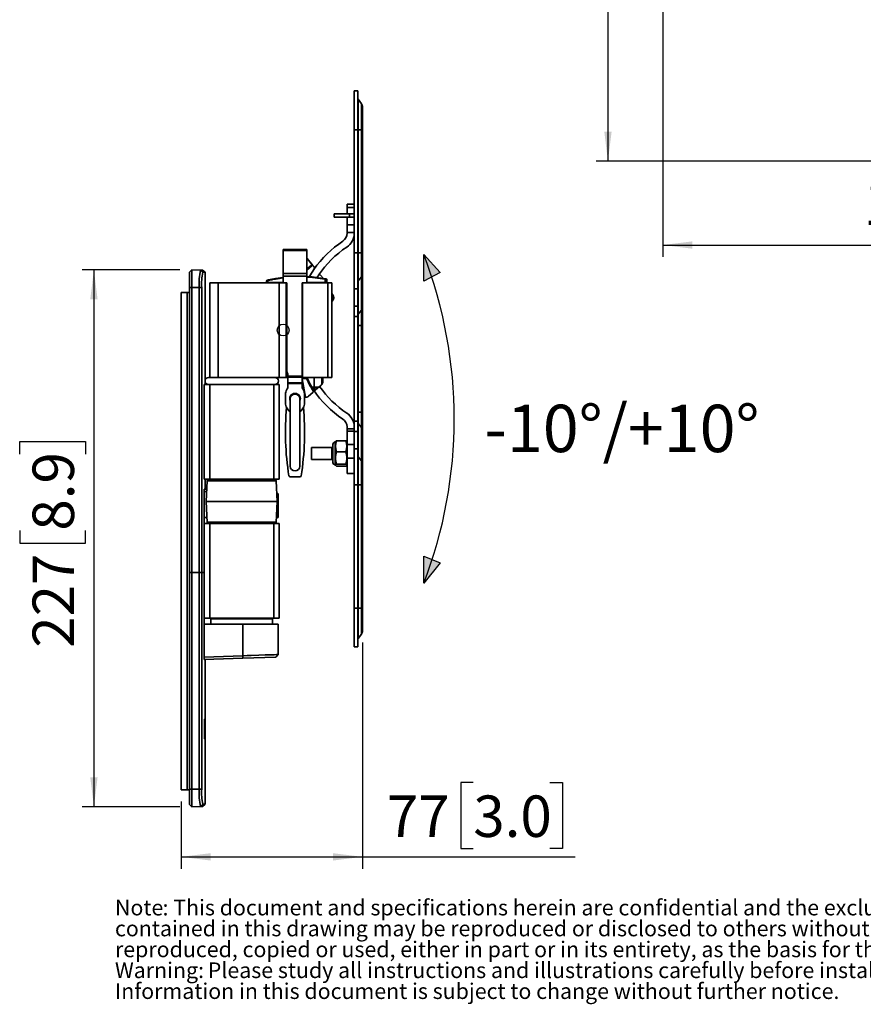
# Model space of a CAD drawing. Units: millimetres. Extents: x 17 to 999, y 69 to 1333.
# Drawn here: x 34 to 391, y 69 to 485 of the extents above; entities that cross this region are included whole.
import ezdxf

# ---------------------------------------------------------------- set-up
doc = ezdxf.new("R2010")
doc.units = ezdxf.units.MM
doc.header["$LTSCALE"] = 5
doc.linetypes.add('SLD-Solid', pattern=[0])
doc.layers.add('MAATENTEKST', color=7, linetype='SLD-Solid')
doc.styles.add('SLDTEXTSTYLE0', font='GOTHIC.TTF', dxfattribs={"width": 0.913})
doc.styles.add('SLDTEXTSTYLE1', font='GOTHICB.TTF', dxfattribs={"width": 0.913})
doc.dimstyles.new('SLDDIMSTYLE0', dxfattribs={"dimtxt": 17.5, "dimasz": 12.5, "dimexe": 0, "dimexo": 0.0625, "dimgap": 4.375, "dimtad": 1, "dimdec": 0, "dimlfac": 0.7, "dimrnd": 1e-09, "dimzin": 12, "dimdsep": 46, "dimtxsty": 'SLDTEXTSTYLE0', "dimsah": 1, "dimcen": 0.09, "dimadec": 0, "dimazin": 3, "dimtfac": 1, "dimtofl": 0, "dimtmove": 0, "dimatfit": 3, "dimfxl": 1, "dimfrac": 2, "dimtolj": 1, "dimtzin": 12, "dimarcsym": 0})
doc.dimstyles.new('SLDDIMSTYLE3', dxfattribs={"dimtxt": 17.5, "dimasz": 12.5, "dimexe": 0, "dimexo": 0.0625, "dimgap": 4.375, "dimtad": 1, "dimdec": 0, "dimrnd": 1e-09, "dimzin": 12, "dimdsep": 46, "dimtxsty": 'SLDTEXTSTYLE0', "dimsah": 1, "dimcen": 0.09, "dimadec": 0, "dimazin": 3, "dimtfac": 1, "dimtofl": 0, "dimtmove": 0, "dimatfit": 3, "dimfxl": 1, "dimfrac": 2, "dimtolj": 1, "dimtzin": 12, "dimarcsym": 0})

# ---------------------------------------------------------------- blocks, each defined once
blk = doc.blocks.new('SW_NOTE_0_1')
at = {"color": 0, "linetype": 'Continuous', "lineweight": 0, "attachment_point": 1}
for s, insert, char_height, style in [('Note', (0, 8.45), 6.615, 'SLDTEXTSTYLE1'), (": This document and specifications herein are confidential and the exclusive property of Vogel's Products b.v. Neither this design nor any information ", (20.08, 8.45), 6.61458, 'SLDTEXTSTYLE0'), ("contained in this drawing may be reproduced or disclosed to others without written consent of Vogel's Products b.v. The design and information will not be ", (0, -0.37), 6.61458, 'SLDTEXTSTYLE0'), ('reproduced, copied or used, either in part or in its entirety, as the basis for the manufacture or sale of items without written permission.', (0, -9.19), 6.61458, 'SLDTEXTSTYLE0'), ('Warning: ', (0, -18.01), 6.615, 'SLDTEXTSTYLE1'), ('Please study all instructions and illustrations carefully before installation.', (39.18, -18.01), 6.6146, 'SLDTEXTSTYLE0'), ('Information in this document is subject to change without further notice.', (0, -26.83), 6.6146, 'SLDTEXTSTYLE0')]:
    blk.add_mtext(s, dxfattribs=dict(at, insert=insert, char_height=char_height, style=style))
blk = doc.blocks.new('_D')
at = {"layer": 'MAATENTEKST'}
for p, q in [((427.72, 679.12), (277.83, 679.12)), ((282.83, 679.12), (282.83, 425.25)), ((251.5, 587.74), (251.5, 593.08)), ((251.5, 593.08), (279.28, 593.08)), ((279.28, 593.08), (279.28, 587.74)), ((251.5, 555.42), (251.5, 550.09)), ((279.28, 550.09), (279.28, 555.42)), ((251.5, 550.09), (279.28, 550.09)), ((530.97, 425.25), (277.83, 425.25))]:
    blk.add_line(p, q, dxfattribs=at)
for points in [[(282.83, 679.12), (281.28, 666.62), (284.38, 666.62)], [(282.83, 425.25), (284.38, 437.75), (281.28, 437.75)]]:
    blk.add_solid(points, dxfattribs=at)
at = {"layer": 'MAATENTEKST', "char_height": 17.5, "attachment_point": 1, "rotation": 90, "style": 'SLDTEXTSTYLE0'}
for s, insert in [('7.0', (256.92, 555.42)), ('178', (256.92, 505.96))]:
    blk.add_mtext(s, dxfattribs=dict(at, insert=insert))
blk = doc.blocks.new('_D_2')
at = {"layer": 'MAATENTEKST'}
for p, q in [((305.97, 523.82), (305.97, 384.86)), ((568.11, 440.25), (568.11, 384.86)), ((440.27, 421.2), (434.94, 421.2)), ((434.94, 421.2), (434.94, 393.41)), ((472.6, 421.2), (477.93, 421.2)), ((477.93, 421.2), (477.93, 393.41)), ((434.94, 393.41), (440.27, 393.41)), ((477.93, 393.41), (472.6, 393.41)), ((305.97, 389.86), (568.11, 389.86))]:
    blk.add_line(p, q, dxfattribs=at)
for points in [[(305.97, 389.86), (318.47, 388.31), (318.47, 391.41)], [(568.11, 389.86), (555.61, 391.41), (555.61, 388.31)]]:
    blk.add_solid(points, dxfattribs=at)
at = {"layer": 'MAATENTEKST', "char_height": 17.5, "attachment_point": 1, "style": 'SLDTEXTSTYLE0'}
for s, insert in [('184', (390.81, 415.77)), ('7.2', (440.27, 415.77))]:
    blk.add_mtext(s, dxfattribs=dict(at, insert=insert))
blk = doc.blocks.new('SW_NOTE_0')
at = {"layer": 'MAATENTEKST', "color": 0, "insert": (0, 127.734375), "char_height": 100, "attachment_point": 1, "style": 'SLDTEXTSTYLE0'}
blk.add_mtext('-10°/+10°', dxfattribs=at)
blk = doc.blocks.new('20 degrees')
at = {"layer": 'MAATENTEKST'}
h = blk.add_hatch(color=256, dxfattribs=at)
edge = h.paths.add_edge_path(flags=0)
edge.add_line((34.9, 656.1), (0, 693.9))
edge.add_arc((-901.7, 347), 966.2, 18.0678, 21.0452, ccw=False)
edge.add_line((16.8, 646.6), (34.9, 656.1))
h = blk.add_hatch(color=256, dxfattribs=at)
edge = h.paths.add_edge_path(flags=0)
edge.add_arc((-901.7, 347), 966.2, 18.0678, 21.0452)
edge.add_line((0, 693.9), (0, 637.8))
edge.add_line((0, 637.8), (16.8, 646.6))
h = blk.add_hatch(color=256, dxfattribs=at)
edge = h.paths.add_edge_path(flags=0)
edge.add_arc((-901.7, 347), 966.2, 338.9548, 342.0994)
edge.add_line((17.7, 50), (0, 57.1))
edge.add_line((0, 57.1), (0, 0))
h = blk.add_hatch(color=256, dxfattribs=at)
edge = h.paths.add_edge_path(flags=0)
edge.add_line((34.9, 43), (17.7, 50))
edge.add_arc((-901.7, 347), 966.2, 338.9548, 342.0994, ccw=False)
edge.add_line((0, 0), (34.9, 43))
for p, q in [((0, 693.9), (34.9, 656.1)), ((0, 637.8), (0, 693.9)), ((34.9, 656.1), (0, 637.8)), ((0, 0), (0, 57.1)), ((0, 57.1), (34.9, 43)), ((34.9, 43), (0, 0))]:
    blk.add_line(p, q, dxfattribs=at)
blk.add_arc((-901.7, 347), 966.2, 338.9548, 21.0452, dxfattribs=at)
at = {"layer": 'MAATENTEKST', "color": 7}
blk.add_blockref('SW_NOTE_0', (128.3, 249.2), dxfattribs=at)
blk = doc.blocks.new('_D_10')
at = {"layer": 'MAATENTEKST'}
for p, q in [((179.22, 222.07), (179.22, 126.55)), ((225.99, 162.89), (220.66, 162.89)), ((220.66, 162.89), (220.66, 135.11)), ((258.32, 162.89), (263.65, 162.89)), ((263.65, 162.89), (263.65, 135.11)), ((102.62, 154.86), (102.62, 126.55)), ((220.66, 135.11), (225.99, 135.11)), ((263.65, 135.11), (258.32, 135.11)), ((102.62, 131.55), (179.22, 131.55)), ((179.22, 131.55), (268.98, 131.55))]:
    blk.add_line(p, q, dxfattribs=at)
for points in [[(102.62, 131.55), (115.12, 130), (115.12, 133.1)], [(179.22, 131.55), (166.72, 133.1), (166.72, 130)]]:
    blk.add_solid(points, dxfattribs=at)
at = {"layer": 'MAATENTEKST', "char_height": 17.5, "attachment_point": 1, "style": 'SLDTEXTSTYLE0'}
for s, insert in [('77', (189.46, 157.46)), ('3.0', (225.99, 157.46))]:
    blk.add_mtext(s, dxfattribs=dict(at, insert=insert))
blk = doc.blocks.new('_D_11')
at = {"layer": 'MAATENTEKST'}
for p, q in [((102.09, 379.41), (60.82, 379.41)), ((65.82, 379.41), (65.82, 152.68)), ((34.49, 301.61), (34.49, 306.94)), ((34.49, 306.94), (62.27, 306.94)), ((62.27, 306.94), (62.27, 301.61)), ((34.49, 269.28), (34.49, 263.95)), ((62.27, 263.95), (62.27, 269.28)), ((34.49, 263.95), (62.27, 263.95)), ((102.09, 152.68), (60.82, 152.68))]:
    blk.add_line(p, q, dxfattribs=at)
for points in [[(65.82, 379.41), (64.27, 366.91), (67.37, 366.91)], [(65.82, 152.68), (67.37, 165.18), (64.27, 165.18)]]:
    blk.add_solid(points, dxfattribs=at)
at = {"layer": 'MAATENTEKST', "char_height": 17.5, "attachment_point": 1, "rotation": 90, "style": 'SLDTEXTSTYLE0'}
for s, insert in [('8.9', (39.92, 269.28)), ('227', (39.92, 219.83))]:
    blk.add_mtext(s, dxfattribs=dict(at, insert=insert))

msp = doc.modelspace()

# ---------------------------------------------------------------- linework, layer by layer
at = {"color": 7, "linetype": 'SLD-Solid', "lineweight": 35}
for p, q in [((175.72, 454.97), (177.22, 454.97)), ((175.72, 454.97), (175.72, 438.57)), ((177.22, 454.97), (177.22, 438.57)), ((177.41, 451.39), (177.41, 438.57)), ((177.41, 451.39), (178.75, 449.54)), ((178.75, 449.54), (178.75, 438.57)), ((179.22, 448.07), (179.22, 438.57)), ((175.72, 438.57), (177.22, 438.57)), ((175.72, 438.57), (175.72, 386.57)), ((177.22, 438.57), (177.22, 386.57)), ((177.22, 438.57), (177.41, 438.57)), ((177.41, 438.57), (177.41, 386.57)), ((177.41, 438.57), (178.75, 438.57)), ((178.75, 438.57), (178.75, 386.57)), ((178.75, 438.57), (179.22, 438.57)), ((179.22, 438.57), (179.22, 386.57)), ((172.72, 407.17), (175.72, 407.17)), ((172.72, 405.67), (172.72, 407.17)), ((175.72, 405.67), (172.72, 405.67)), ((172.72, 405.67), (172.72, 403.07)), ((167.22, 401.57), (167.22, 403.07)), ((167.22, 403.07), (173.72, 403.07)), ((173.72, 401.57), (167.22, 401.57)), ((172.72, 401.57), (172.72, 398.45)), ((173.72, 403.07), (173.72, 401.57)), ((173.72, 403.07), (175.72, 403.07)), ((175.72, 401.57), (173.72, 401.57)), ((172.72, 398.45), (175.72, 398.45)), ((172.72, 395.2), (172.72, 398.45)), ((172.72, 395.2), (172.72, 394.85)), ((175.72, 395.2), (172.72, 395.2)), ((145.72, 387.96), (145.72, 387.52)), ((145.72, 387.96), (155.72, 387.96)), ((145.72, 387.52), (155.72, 387.52)), ((145.72, 387.52), (145.72, 377.81)), ((155.72, 387.96), (155.72, 387.52)), ((155.72, 387.52), (155.72, 377.81)), ((155.81, 384.16), (158.31, 381.18)), ((175.72, 386.57), (177.22, 386.57)), ((175.72, 386.57), (175.72, 371.37)), ((177.22, 386.57), (177.22, 371.37)), ((177.22, 386.57), (177.41, 386.57)), ((177.41, 386.57), (177.41, 374.69)), ((177.41, 386.57), (178.75, 386.57)), ((178.75, 386.57), (178.75, 376.41)), ((178.75, 386.57), (179.22, 386.57)), ((179.22, 386.57), (179.22, 377.76)), ((107.09, 379.41), (106.12, 378.45)), ((106.12, 378.45), (106.12, 371.95)), ((107.09, 371.95), (107.09, 379.41)), ((110.83, 379.28), (107.09, 379.41)), ((111.86, 378.34), (110.83, 379.28)), ((110.83, 379.28), (111.72, 379.25)), ((112.72, 378.34), (111.72, 379.25)), ((112.72, 378.34), (111.86, 378.34)), ((112.72, 330.96), (112.72, 378.34)), ((158.03, 381.2), (155.72, 379.26)), ((157.73, 381.37), (157.89, 381.46)), ((158.31, 381.18), (158.66, 380.77)), ((138.72, 374.08), (138.72, 374.8)), ((139.31, 374.9), (139.31, 374.08)), ((145.72, 377.81), (145.72, 376.75)), ((145.72, 377.81), (155.72, 377.81)), ((145.72, 376.75), (145.72, 373.96)), ((145.72, 376.75), (155.72, 376.75)), ((155.72, 377.81), (155.72, 376.75)), ((155.72, 376.75), (155.72, 373.96)), ((161.48, 377.16), (162.59, 375.85)), ((163.39, 374.06), (163.39, 375.42)), ((164.22, 375.3), (164.22, 374.06)), ((177.41, 374.69), (178.75, 376.41)), ((177.41, 374.69), (177.41, 360.65)), ((178.75, 376.41), (178.75, 362.37)), ((179.22, 377.76), (179.22, 363.73)), ((107.09, 371.95), (106.12, 371.95)), ((106.12, 371.95), (106.12, 251.65)), ((107.09, 371.95), (110.29, 371.95)), ((107.09, 251.65), (107.09, 371.95)), ((111.32, 371.95), (110.29, 371.95)), ((110.29, 371.95), (110.29, 251.65)), ((111.32, 251.65), (111.32, 371.95)), ((114.72, 373.96), (114.72, 333.96)), ((114.72, 373.96), (118.34, 373.96)), ((118.34, 373.96), (118.34, 333.96)), ((118.34, 373.96), (144.09, 373.96)), ((139.31, 374.08), (138.72, 374.08)), ((145.72, 374.02), (139.31, 374.08)), ((144.09, 373.96), (144.09, 333.96)), ((144.09, 373.96), (147, 373.96)), ((147, 333.96), (147, 373.96)), ((147, 373.96), (147.22, 373.96)), ((147.22, 373.96), (147.22, 333.96)), ((153.72, 333.96), (153.72, 373.96)), ((153.72, 373.96), (153.92, 373.96)), ((153.92, 373.96), (153.92, 333.96)), ((153.92, 373.96), (164.51, 373.96)), ((163.39, 374.06), (155.72, 373.99)), ((164.02, 373.97), (162.52, 373.96)), ((164.22, 374.06), (163.39, 374.06)), ((164.02, 374.06), (164.02, 373.97)), ((164.02, 373.97), (164.02, 373.96)), ((164.51, 333.96), (164.51, 373.96)), ((164.51, 373.96), (166.22, 373.96)), ((166.22, 373.96), (166.22, 333.96)), ((175.72, 371.37), (177.22, 371.37)), ((175.72, 371.37), (175.72, 364.01)), ((177.22, 371.37), (177.22, 364.01)), ((102.62, 369.86), (102.62, 159.86)), ((102.62, 369.86), (105.12, 369.86)), ((105.12, 369.86), (105.12, 159.86)), ((105.12, 369.86), (106.12, 369.86)), ((166.22, 369.42), (166.6, 368.97)), ((166.35, 366.15), (166.22, 366.05)), ((177.22, 364.01), (175.72, 364.01)), ((175.72, 364.01), (175.72, 359.65)), ((177.22, 359.65), (177.22, 364.01)), ((177.41, 360.65), (178.75, 362.37)), ((178.75, 362.37), (178.75, 355.85)), ((179.22, 363.73), (179.22, 355.85)), ((175.72, 359.65), (177.22, 359.65)), ((175.72, 359.65), (175.72, 315.49)), ((177.22, 315.49), (177.22, 359.65)), ((177.41, 360.65), (177.41, 355.85)), ((177.22, 355.85), (177.41, 355.85)), ((177.41, 355.85), (178.75, 355.85)), ((177.41, 355.85), (177.41, 319.3)), ((178.75, 355.85), (179.22, 355.85)), ((178.75, 355.85), (178.75, 319.3)), ((179.22, 355.85), (179.22, 319.3)), ((121.53, 333.96), (114.22, 333.96)), ((121.53, 333.96), (144.09, 333.96)), ((144.09, 333.96), (147, 333.96)), ((147.22, 333.96), (147, 333.96)), ((147.22, 336.42), (147.45, 336.01)), ((147.72, 333.96), (147.22, 333.96)), ((147.72, 335.01), (147.72, 334.55)), ((147.72, 334.55), (153.72, 334.55)), ((147.72, 334.55), (147.72, 334.04)), ((147.72, 334.04), (153.72, 334.04)), ((147.72, 334.04), (147.72, 331.62)), ((153.72, 331.62), (153.72, 333.96)), ((153.92, 333.96), (153.72, 333.96)), ((155.63, 333.44), (153.72, 333.46)), ((155.09, 325.57), (153.72, 333.31)), ((153.92, 333.96), (164.51, 333.96)), ((162.52, 333.96), (162.52, 332.29)), ((166.22, 333.96), (164.51, 333.96)), ((112.42, 330.96), (112.42, 290.96)), ((112.42, 330.96), (114.72, 330.96)), ((114.72, 330.96), (114.72, 290.96)), ((114.72, 330.96), (141.72, 330.96)), ((141.72, 290.96), (141.72, 330.96)), ((141.72, 330.96), (144.02, 330.96)), ((144.02, 290.96), (144.02, 330.96)), ((147.45, 329.09), (146.99, 328.28)), ((147.72, 331.62), (153.72, 331.62)), ((147.72, 331.62), (147.72, 331.45)), ((147.72, 331.45), (153.72, 331.45)), ((147.72, 331.45), (147.72, 330.09)), ((153.72, 331.45), (153.72, 331.62)), ((153.72, 330.09), (153.72, 331.45)), ((154.45, 328.28), (153.99, 329.09)), ((157.78, 329.88), (158.79, 329.88)), ((157.96, 329.57), (157.78, 329.88)), ((158.79, 329.57), (157.96, 329.57)), ((158.79, 329.57), (158.79, 329.88)), ((158.79, 329.88), (160.76, 329.88)), ((160.39, 329.58), (158.79, 329.57)), ((158.79, 329.57), (158.79, 328.49)), ((159.22, 328.59), (160.39, 329.58)), ((160.76, 329.88), (160.39, 329.58)), ((160.76, 329.88), (161.81, 330.76)), ((146.72, 322.63), (146.72, 327.28)), ((148.72, 324.96), (148.72, 296.46)), ((152.72, 296.46), (152.72, 324.96)), ((154.72, 322.63), (154.72, 327.28)), ((156.38, 326.04), (158.29, 327.64)), ((148.13, 319.87), (147.04, 321.54)), ((154.4, 321.54), (153.31, 319.87)), ((177.22, 319.3), (177.41, 319.3)), ((177.41, 319.3), (177.41, 314.49)), ((177.41, 319.3), (178.75, 319.3)), ((178.75, 319.3), (178.75, 312.78)), ((178.75, 319.3), (179.22, 319.3)), ((179.22, 319.3), (179.22, 311.42)), ((172.72, 312.2), (172.72, 313.07)), ((172.72, 312.2), (175.72, 312.2)), ((172.72, 311.32), (172.72, 312.2)), ((177.22, 315.49), (175.72, 315.49)), ((175.72, 315.49), (175.72, 311.13)), ((177.22, 311.13), (177.22, 315.49)), ((177.41, 314.49), (177.41, 300.45)), ((177.41, 314.49), (178.75, 312.78)), ((178.75, 312.78), (178.75, 298.74)), ((172.72, 305.59), (172.72, 311.32)), ((175.72, 311.32), (172.72, 311.32)), ((175.72, 311.13), (177.22, 311.13)), ((175.72, 311.13), (175.72, 303.78)), ((177.22, 311.13), (177.22, 303.78)), ((179.22, 311.42), (179.22, 297.38)), ((166.22, 304.37), (157.72, 304.37)), ((157.72, 301.87), (157.72, 304.37)), ((166.72, 305.67), (166.72, 298.07)), ((167.87, 306.93), (167.72, 306.67)), ((167.72, 300.03), (167.72, 306.67)), ((168.28, 307.21), (172.16, 307.21)), ((172.72, 306.67), (172.58, 306.93)), ((175.72, 305.59), (172.72, 305.59)), ((172.72, 305.59), (172.72, 299.93)), ((175.72, 303.78), (177.22, 303.78)), ((175.72, 303.78), (175.72, 288.57)), ((177.22, 303.78), (177.22, 288.57)), ((157.72, 299.37), (157.72, 301.87)), ((157.72, 299.37), (166.22, 299.37)), ((167.72, 297.07), (167.72, 300.03)), ((168.28, 302.62), (172.16, 302.62)), ((172.72, 299.93), (175.72, 299.93)), ((172.72, 293.43), (172.72, 299.93)), ((177.41, 300.45), (177.41, 288.57)), ((177.41, 300.45), (178.75, 298.74)), ((167.72, 297.07), (167.87, 296.82)), ((168.28, 297.29), (172.16, 297.29)), ((168.28, 296.54), (172.16, 296.54)), ((172.58, 296.82), (172.72, 297.07)), ((178.75, 298.74), (178.75, 288.57)), ((179.22, 297.38), (179.22, 288.57)), ((148.65, 291.96), (152.8, 291.96)), ((175.72, 293.43), (172.72, 293.43)), ((112.42, 290.96), (114.72, 290.96)), ((112.72, 286.82), (112.72, 290.96)), ((113.68, 290.29), (113.22, 281.56)), ((142.27, 290.76), (114.18, 290.76)), ((114.72, 290.96), (141.72, 290.96)), ((118.22, 290.96), (118.22, 290.76)), ((138.22, 290.76), (138.22, 290.96)), ((141.72, 290.96), (144.02, 290.96)), ((143.22, 281.56), (142.76, 290.29)), ((175.72, 288.57), (177.22, 288.57)), ((175.72, 288.57), (175.72, 236.57)), ((177.22, 288.57), (177.22, 236.57)), ((177.22, 288.57), (177.41, 288.57)), ((177.41, 288.57), (177.41, 236.57)), ((177.41, 288.57), (178.75, 288.57)), ((178.75, 288.57), (178.75, 236.57)), ((178.75, 288.57), (179.22, 288.57)), ((179.22, 288.57), (179.22, 236.57)), ((112.31, 285.83), (112.31, 274.85)), ((112.31, 285.83), (113.44, 285.79)), ((113.5, 286.79), (112.36, 286.83)), ((143.62, 284.77), (143.02, 285.39)), ((143.62, 274.85), (143.62, 284.77)), ((113.22, 281.56), (113.68, 272.74)), ((143.22, 281.56), (113.22, 281.56)), ((142.76, 272.74), (143.22, 281.56)), ((112.31, 274.85), (113.57, 274.85)), ((112.39, 274.85), (112.39, 253.15)), ((143.62, 274.85), (142.87, 274.85)), ((112.42, 272.36), (112.42, 232.36)), ((112.42, 272.36), (114.72, 272.36)), ((114.72, 272.36), (114.72, 232.36)), ((114.72, 272.36), (141.72, 272.36)), ((141.72, 232.36), (141.72, 272.36)), ((141.72, 272.36), (144.02, 272.36)), ((144.02, 232.36), (144.02, 272.36)), ((106.12, 251.65), (106.12, 160.15)), ((107.09, 251.65), (106.12, 251.65)), ((107.09, 160.15), (107.09, 251.65)), ((110.29, 251.65), (107.09, 251.65)), ((110.29, 251.65), (110.29, 160.15)), ((111.32, 251.65), (110.29, 251.65)), ((111.32, 160.15), (111.32, 251.65)), ((112.31, 251.65), (111.32, 251.65)), ((112.39, 229.75), (112.39, 250.15)), ((175.72, 236.57), (177.22, 236.57)), ((175.72, 236.57), (175.72, 220.17)), ((177.22, 236.57), (177.22, 220.17)), ((177.22, 236.57), (177.41, 236.57)), ((177.41, 236.57), (177.41, 223.76)), ((177.41, 236.57), (178.75, 236.57)), ((178.75, 236.57), (178.75, 225.61)), ((178.75, 236.57), (179.22, 236.57)), ((179.22, 236.57), (179.22, 227.07)), ((112.31, 215.92), (112.31, 229.75)), ((128.66, 229.75), (112.31, 229.75)), ((112.42, 232.36), (114.72, 232.36)), ((114.72, 232.36), (141.72, 232.36)), ((115.52, 232.36), (115.22, 232.06)), ((115.22, 232.06), (115.22, 229.86)), ((141.22, 232.06), (115.22, 232.06)), ((115.22, 229.86), (115.33, 229.75)), ((115.22, 229.86), (139.53, 229.86)), ((128.66, 216.49), (128.66, 229.75)), ((128.66, 229.75), (143.62, 229.75)), ((139.53, 229.86), (141.22, 229.86)), ((141.22, 232.06), (140.92, 232.36)), ((141.11, 229.75), (141.22, 229.86)), ((141.22, 229.86), (141.22, 232.06)), ((141.72, 232.36), (144.02, 232.36)), ((143.62, 216.97), (143.62, 229.75)), ((177.41, 223.76), (178.75, 225.61)), ((128.66, 216.49), (112.31, 215.92)), ((128.66, 216.49), (128.66, 215.44)), ((142.63, 215.92), (143.62, 216.97)), ((175.72, 220.17), (177.22, 220.17)), ((112.36, 214.87), (128.66, 215.44)), ((112.72, 186.57), (112.72, 214.88)), ((128.66, 215.44), (142.63, 215.92)), ((112.61, 189.28), (112.58, 189.62)), ((112.65, 188.55), (112.64, 188.84)), ((112.64, 188.64), (112.65, 188.43)), ((112.65, 188.55), (112.64, 188.55)), ((112.65, 188.43), (112.65, 188.55)), ((112.67, 188.1), (112.66, 187.98)), ((112.8, 189.3), (112.69, 189.3)), ((112.56, 185.19), (112.55, 185.55)), ((112.63, 186.61), (112.65, 186.61)), ((112.66, 184.36), (112.63, 186.61)), ((112.65, 186.61), (112.67, 185.01)), ((112.68, 184.36), (112.66, 184.36)), ((112.66, 183.33), (112.67, 183.21)), ((112.67, 185.01), (112.68, 186.61)), ((112.69, 186.61), (112.68, 184.36)), ((112.68, 186.61), (112.69, 186.61)), ((112.72, 186.88), (112.72, 186.85)), ((112.72, 184.14), (112.72, 184.43)), ((112.72, 184.14), (112.72, 184.14)), ((112.72, 153.76), (112.72, 183.4)), ((112.55, 181.57), (112.56, 181.6)), ((112.65, 182.76), (112.65, 182.89)), ((102.62, 159.86), (105.12, 159.86)), ((105.12, 159.86), (106.12, 159.86)), ((106.12, 160.15), (106.12, 153.65)), ((106.12, 160.15), (107.09, 160.15)), ((107.09, 152.68), (107.09, 160.15)), ((110.29, 160.15), (107.09, 160.15)), ((110.29, 160.15), (111.32, 160.15)), ((106.12, 153.65), (107.09, 152.68)), ((107.09, 152.68), (110.83, 152.81)), ((110.83, 152.81), (111.86, 153.76)), ((111.72, 152.84), (110.83, 152.81)), ((111.72, 152.84), (112.72, 153.76)), ((111.86, 153.76), (112.72, 153.76))]:
    msp.add_line(p, q, dxfattribs=at)
at = {"color": 8, "linetype": 'SLD-Solid', "lineweight": 35}
for p, q in [((155.72, 379.9), (156.01, 380.14)), ((156.01, 380.14), (155.72, 380.14)), ((163.53, 373.96), (163.53, 373.97)), ((166.23, 368.65), (166.22, 368.66)), ((158.79, 329.88), (158.79, 333.96)), ((162.03, 330.98), (162.03, 333.96)), ((157.38, 330.4), (157.46, 330.45)), ((166.22, 301.87), (166.22, 304.37)), ((166.22, 299.37), (166.22, 301.87)), ((142.76, 290.29), (113.68, 290.29)), ((113.75, 272.79), (121.75, 272.79)), ((121.75, 272.79), (142.73, 272.79))]:
    msp.add_line(p, q, dxfattribs=at)
at = {"color": 7, "linetype": 'SLD-Solid', "lineweight": 35, "flags": 128}
for points in [[(156.01, 380.14), (156.82, 380.72), (157.73, 381.37)], [(158.03, 381.2), (158.01, 381.19), (157.99, 381.19), (157.96, 381.2), (157.92, 381.22), (157.87, 381.25), (157.83, 381.28), (157.78, 381.32), (157.73, 381.37)], [(139.35, 375.1), (139.34, 375.09), (139.33, 375.08), (139.32, 375.06), (139.31, 375.04), (139.31, 375.01), (139.31, 374.97), (139.31, 374.94), (139.31, 374.9)], [(139.35, 375.1), (142.46, 375.69), (145.7, 376.16)], [(155.72, 376.5), (158.01, 376.38), (163.4, 375.62)], [(155.41, 333.96), (155.76, 333.27), (157.38, 330.4)], [(168.28, 307.21), (167.94, 307.01), (167.9, 306.92)], [(172.56, 306.92), (172.47, 307.03), (172.16, 307.21)], [(168.28, 296.54), (167.94, 296.74), (167.84, 296.94), (167.97, 297.12), (168.28, 297.29)], [(172.16, 297.29), (172.5, 297.09), (172.6, 296.89), (172.47, 296.71), (172.16, 296.54)], [(143.05, 284.79), (143.45, 284.78), (143.62, 284.77)], [(114.17, 272.36), (114.52, 272.36), (114.72, 272.36)], [(114.19, 272.36), (114.21, 272.36), (114.57, 272.36), (115.14, 272.36), (115.81, 272.36), (116.71, 272.36), (117.58, 272.36), (118.58, 272.36), (120.3, 272.36), (122.25, 272.36), (124.35, 272.36), (126.55, 272.36), (128.79, 272.36), (131.01, 272.36), (133.12, 272.36), (134.99, 272.36), (136.1, 272.36), (137.33, 272.36), (138.79, 272.36), (139.93, 272.36), (140.99, 272.36), (141.83, 272.36), (142.28, 272.36), (142.28, 272.36)], [(143.62, 216.97), (143.45, 216.97), (142.89, 216.94), (141.85, 216.91), (140.29, 216.85), (138.16, 216.78), (135.47, 216.7), (132.27, 216.6), (130.5, 216.55), (128.66, 216.49)], [(112.55, 189.72), (112.54, 189.74), (112.52, 189.64), (112.51, 189.46), (112.5, 189.24), (112.49, 188.95), (112.49, 188.55), (112.5, 187.94), (112.52, 186.8), (112.56, 185.38), (112.61, 184.16), (112.65, 182.98), (112.69, 182.07), (112.7, 181.74), (112.71, 181.58), (112.71, 181.59)], [(112.72, 184.13), (112.72, 183.3), (112.72, 182.97), (112.72, 182.63), (112.72, 182.42), (112.72, 182.25), (112.72, 182.11), (112.71, 182.01), (112.7, 182.25), (112.67, 183.06), (112.63, 184.19), (112.59, 185.39), (112.54, 186.8), (112.52, 187.76), (112.51, 188.29), (112.51, 188.72), (112.51, 188.98), (112.51, 189.21), (112.52, 189.37), (112.53, 189.5), (112.55, 189.57), (112.6, 189.24), (112.61, 189.09)], [(112.58, 185.74), (112.65, 187.66), (112.68, 188.44), (112.7, 189.04), (112.71, 189.24), (112.71, 189.29), (112.72, 189.22), (112.72, 189.08), (112.72, 188.91), (112.72, 188.69), (112.72, 188.4), (112.72, 187.91), (112.72, 187.05), (112.72, 186.88)], [(112.63, 189.42), (112.63, 189.42), (112.62, 189.38), (112.62, 189.29), (112.62, 189.17), (112.62, 189.02), (112.62, 188.87), (112.62, 188.73), (112.62, 188.62), (112.62, 188.54), (112.63, 188.52)], [(112.72, 186.57), (112.72, 186.48), (112.72, 186.33), (112.72, 186.27)], [(112.72, 186.27), (112.72, 186.12), (112.72, 185.95), (112.72, 185.84), (112.72, 185.74), (112.72, 185.64), (112.72, 185.53)], [(112.72, 185.53), (112.72, 185.26), (112.72, 184.98), (112.72, 184.72), (112.72, 184.55)], [(112.72, 184.78), (112.72, 184.87), (112.72, 184.96), (112.72, 185.06), (112.72, 185.15), (112.72, 185.34), (112.72, 185.52)], [(112.72, 184.55), (112.72, 184.46), (112.72, 184.43)], [(112.72, 184.14), (112.72, 184.12), (112.72, 184.11)], [(112.72, 184.14), (112.72, 183.97), (112.72, 183.81), (112.72, 183.59), (112.72, 183.55)], [(112.72, 183.55), (112.72, 183.46), (112.72, 183.4)], [(112.58, 182.21), (112.58, 182.21), (112.57, 182.17), (112.57, 182.08), (112.57, 181.95), (112.57, 181.81), (112.57, 181.66), (112.57, 181.51), (112.57, 181.4), (112.58, 181.33), (112.58, 181.3)]]:
    msp.add_lwpolyline(points, dxfattribs=at)
at = {"color": 8, "linetype": 'SLD-Solid', "lineweight": 35, "flags": 128}
msp.add_lwpolyline([(163.39, 375.42), (158.09, 376.17), (155.72, 376.3)], dxfattribs=at)
at = {"color": 7, "linetype": 'SLD-Solid'}
msp.add_circle((145.72, 353.96), 2.5, dxfattribs=at)
at = {"color": 7, "linetype": 'SLD-Solid', "lineweight": 35}
for centre, radius, start, end in [((178.22, 451.97), 1, 180, 215.8519), ((176.72, 448.07), 2.5, 0, 35.8519), ((195.72, 353.96), 45, 123.437, 145.3294), ((168.72, 394.85), 4, 303.437, 0), ((168.72, 394.85), 7, 303.437, 0), ((195.72, 353.96), 42, 123.437, 146.5396), ((17.97, 270.9), 178.33, 38.3129, 39.4572), ((155.66, 384.03), 0.2, 40, 72.364), ((139.64, 373.47), 29.4, 168.592, 182.9658), ((131.64, 373.45), 20.38, 166.1113, 184.2242), ((152.6, 377.13), 4.55, 35.351, 41.517), ((195.72, 353.96), 45, 145.3294, 149.964), ((158.26, 381.58), 0.393, 198.0321, 241.9679), ((157.78, 380.83), 0.636, 33.1738, 80.2632), ((158.16, 381.05), 0.2, 40, 130), ((157.89, 380.13), 1, 325.3294, 40), ((138.92, 374.8), 0.2, 102.4276, 180), ((157.72, 267.04), 109.42, 99.6841, 99.9983), ((154.37, 304.71), 71.97, 102.0413, 102.4276), ((195.72, 353.96), 42, 146.5396, 148.1465), ((161.1, 376.84), 0.5, 40, 146.5396), ((163.1, 375.53), 0.311, 340.9865, 17.8774), ((149.47, 281.73), 94.73, 81.039, 81.5451), ((152.07, 314.66), 62, 78.8494, 79.474), ((164.02, 375.3), 0.2, 0, 78.8494), ((178.1, 374.15), 0.883, 141.7556, 179.777), ((177.01, 377.77), 2.21, 321.7556, 359.777), ((156.05, 372.99), 1, 90.5, 104.0431), ((162.86, 372.85), 5.38, 308.7278, 313.913), ((165.06, 367.68), 2, 310, 40), ((177.01, 363.74), 2.21, 321.7556, 359.777), ((178.1, 360.11), 0.883, 141.7556, 179.777), ((114.22, 332.46), 1.5, 90, 270), ((142.22, 332.46), 1.5, 270, 90), ((145.72, 335.01), 2, 0, 30), ((188.93, 347.96), 36.33, 202.6666, 203.5529), ((188.93, 347.96), 36.33, 203.5529, 212.7744), ((190.12, 348.26), 37.2, 202.6051, 209.6089), ((145.72, 330.09), 2, 330, 0), ((155.72, 330.09), 2, 180, 210), ((195.72, 353.96), 45, 211.5676, 212.8409), ((195.72, 353.96), 45, 212.8409, 214.1142), ((190.12, 348.26), 37.2, 210.1538, 211.7025), ((195.72, 353.96), 45, 214.1142, 236.563), ((158.9, 328.97), 0.5, 211.7025, 257.4214), ((158.9, 328.97), 0.5, 257.4214, 310), ((195.72, 353.96), 42, 214.4967, 236.563), ((160.52, 332.29), 2, 310, 318.7797), ((160.52, 332.29), 2, 318.7797, 0), ((148.72, 327.28), 2, 150, 180), ((150.72, 324.96), 2.25, 90, 207.266), ((150.72, 324.96), 2, 90, 180), ((150.72, 324.96), 2.25, 332.734, 90), ((150.72, 324.96), 2, 0, 90), ((152.72, 327.28), 2, 0, 30), ((155.09, 327.57), 2, 259.2579, 270), ((155.09, 327.57), 2, 270, 310), ((157.97, 328.02), 0.5, 310, 32.7744), ((260.85, 310.71), 114.18, 174.6524, 189.238), ((148.72, 322.63), 2, 180, 213), ((40.59, 310.71), 114.18, 350.762, 5.3476), ((152.72, 322.63), 2, 327, 0), ((149.81, 320.96), 2, 213, 237.1149), ((151.64, 320.96), 2, 302.8851, 327), ((168.72, 313.07), 4, 0, 56.563), ((168.72, 313.07), 7, 0, 56.563), ((178.1, 315.04), 0.883, 180.223, 218.2444), ((177.01, 311.41), 2.21, 0.223, 38.2444), ((166.22, 304.87), 0.5, 270, 0), ((167.72, 305.67), 1, 90, 180), ((174.05, 304.92), 6.21, 158.3471, 201.6529), ((166.39, 304.92), 6.21, 338.3471, 21.6529), ((166.22, 298.87), 0.5, 0, 90), ((176.21, 299.96), 8.36, 161.4039, 198.5961), ((164.23, 299.96), 8.36, 341.4077, 18.5923), ((178.1, 301), 0.883, 180.223, 218.2444), ((150.72, 296.46), 2, 180, 270), ((150.72, 296.46), 2, 270, 0), ((167.72, 298.07), 1, 180, 270), ((177.01, 297.37), 2.21, 0.223, 38.2444), ((148.65, 292.46), 0.5, 189.238, 270), ((152.8, 292.46), 0.5, 270, 350.762), ((114.18, 290.26), 0.5, 90, 177), ((142.27, 290.26), 0.5, 3, 90), ((114.15, 272.83), 0.469, 185.1703, 272.4608), ((142.29, 272.83), 0.469, 267.5392, 354.8297), ((176.72, 227.07), 2.5, 324.1481, 0), ((178.22, 223.17), 1, 144.1481, 180), ((250.38, 182.4), 137.86, 176.9583, 178.4566), ((130.72, 188.99), 18.1, 179.1049, 179.6922), ((92.97, 188.94), 19.67, 359.144, 359.7181), ((28.67, 185.33), 84.04, 0.8771, 1.8093), ((26.93, 185.53), 85.77, 0.8146, 1.7176), ((-28.37, 188.14), 141.09, 359.4775, 0.6497), ((134.93, 183.55), 22.47, 174.8864, 185.0035), ((131.19, 183.42), 18.71, 174.5446, 184.9938), ((346.02, 193.34), 233.56, 181.7731, 181.8641), ((31.08, 185.92), 81.63, 358.1823, 359.0551), ((30.41, 185.69), 82.3, 358.271, 359.0942), ((115.75, 186.33), 3.06, 173.9998, 181.7937), ((219.54, 185.68), 106.85, 179.7023, 180.0675), ((204.48, 185.34), 91.78, 179.8651, 180.5011), ((152.94, 184.85), 40.24, 180.387, 180.6479), ((130.5, 186.39), 17.81, 178.836, 179.2789), ((144.59, 185.59), 31.88, 179.3263, 180.2268), ((141.42, 185.35), 28.71, 179.7617, 180.6833), ((113.46, 184.47), 0.76, 175.008, 191.8768), ((111.76, 186.51), 0.964, 356.073, 8.2351), ((112.9, 185.98), 0.196, 166.0258, 185.2961), ((112.37, 185.98), 0.347, 357.4202, 8.9641), ((101.79, 185.31), 10.93, 358.0212, 0.9421), ((113.05, 184.99), 0.34, 177.6262, 190.2239), ((112.56, 184.36), 0.16, 341.9617, 7.6694), ((-132.06, 185.72), 244.79, 359.9528, 0.1687), ((66.78, 185.61), 45.94, 359.8394, 0.4335), ((-232.68, 185.6), 345.4, 359.9844, 0.0577), ((-71.97, 185.37), 184.69, 359.8948, 0.0423), ((78.63, 184.75), 34.09, 359.3859, 0.0531), ((-98.11, 183.07), 210.83, 359.6089, 0.3002), ((110.98, 184.19), 1.74, 358.3145, 359.3598), ((106.95, 184.28), 5.77, 358.546, 358.6311), ((130.53, 181.76), 17.96, 179.9466, 180.5), ((105.85, 181.77), 6.75, 355.9867, 3.6176), ((93.95, 183.57), 18.71, 355.2367, 357.9001), ((94.81, 183.37), 17.86, 355.0774, 358.0401), ((94.78, 181.77), 17.82, 0.2072, 0.7907), ((137.68, 158.48), 27.44, 176.5198, 191.9225), ((131.64, 158.65), 20.38, 175.7758, 193.8887)]:
    msp.add_arc(centre, radius, start, end, dxfattribs=at)
at = {"color": 8, "linetype": 'SLD-Solid', "lineweight": 35}
for centre, radius, start, end in [((152.31, 315.92), 60.4, 96.2578, 102.4219), ((165.08, 367.68), 1.5, 319.4898, 40), ((165.05, 365.3), 1.56, 33.1382, 40.9533)]:
    msp.add_arc(centre, radius, start, end, dxfattribs=at)
at = {"color": 7, "linetype": 'SLD-Solid', "lineweight": 35}
for centre, major_axis, ratio, start_param, end_param in [((-204.24, 324.03), (-226.07, 238.23), 0.932545, 3.867572, 3.870738), ((-204.24, 278.75), (228, -228), 0.965689, 0.71725, 0.721999), ((-204.24, 224.55), (228, 228), 0.965689, 5.561186, 5.565935), ((-204.24, 177.07), (187.73, 275.01), 0.928655, 5.393708, 5.396953)]:
    msp.add_ellipse(centre, major_axis=major_axis, ratio=ratio, start_param=start_param, end_param=end_param, dxfattribs=at)

# ---------------------------------------------------------------- block references
at = {"color": 7, "linetype": 'Continuous', "xscale": 0.2, "yscale": 0.2, "zscale": 0.2}
msp.add_blockref('20 degrees', (205.06, 247.05), dxfattribs=at)
at = {"color": 7, "linetype": 'Continuous', "lineweight": 0}
msp.add_blockref('SW_NOTE_0_1', (74.71, 105), dxfattribs=at)

# ---------------------------------------------------------------- dimensions: what is measured, and where the dimension line sits
at = {"layer": 'MAATENTEKST'}
for base, p1, p2, angle, dimstyle, picture, middle in [((282.83, 425.25), (432.72, 679.12), (535.97, 425.25), 90, 'SLDDIMSTYLE0', '_D', (282.83, 552.18)), ((65.82, 152.68), (107.09, 379.41), (107.09, 152.68), 90, 'SLDDIMSTYLE3', '_D_11', (65.82, 266.05)), ((179.22, 131.55), (102.62, 159.86), (179.22, 227.07), 0, 'SLDDIMSTYLE3', '_D_10', (229.22, 131.55))]:
    dim = msp.add_linear_dim(base=base, p1=p1, p2=p2, angle=angle, dimstyle=dimstyle, dxfattribs=at)
    dim.commit()
    dim.dimension.update_dxf_attribs({"geometry": picture, "text_midpoint": middle, "dimtype": 160})
dim = msp.add_linear_dim(base=(568.1083, 389.8597), p1=(305.9654, 528.8191), p2=(568.1083, 445.2476), dimstyle='SLDDIMSTYLE0', dxfattribs=at)
dim.commit()
dim.dimension.update_dxf_attribs({"geometry": '_D_2', "text_midpoint": (437.0369, 389.8597), "dimtype": 160})

doc.saveas('drawing.dxf')
